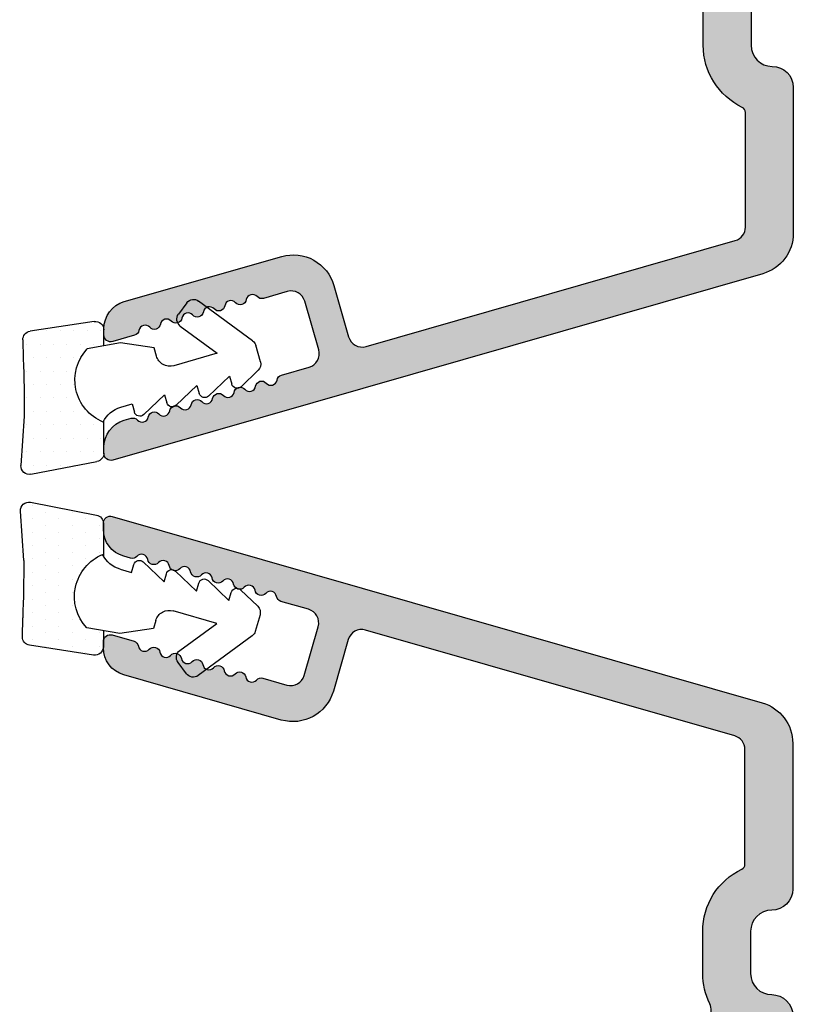
# Model space of a CAD drawing. Units: millimetres. Extents: x 1247 to 2435, y -895 to -55.
# Drawn here: x 1948 to 1975, y -496 to -461 of the extents above; entities that cross this region are included whole.
import ezdxf

# ---------------------------------------------------------------- set-up
doc = ezdxf.new("R2010")
doc.units = ezdxf.units.MM
doc.layers.get('0').update_dxf_attribs({"lineweight": 0})
for name, color, linetype, lineweight in [('06 SASH HATCH', 40, 'Continuous', 0), ('09 ALUMINIUM', 55, 'Continuous', 25), ('10 ALUMINIUM HATCH', 55, 'Continuous', 0), ('13 GASKET', 254, 'Continuous', 25), ('14 GASKET HATCH', 254, 'Continuous', 0)]:
    doc.layers.add(name, color=color, linetype=linetype, lineweight=lineweight)

# ---------------------------------------------------------------- blocks, each defined once
blk = doc.blocks.new('sdasdasdDD')
at = {"layer": '13 GASKET'}
for p, q in [((1190.241009980507, 1423.16815460285), (1192.586607660713, 1422.713433798662)), ((1190.000686726337, 1421.099164759767), (1189.884569306746, 1422.853828249206)), ((1192.829466546639, 1422.424152776225), (1192.829466546639, 1421.261943842527)), ((1194.245506559963, 1421.047531351809), (1194.985891899455, 1420.33900644112)), ((1193.428647952035, 1420.785538957544), (1193.832377864329, 1420.6697712681)), ((1193.832377864329, 1420.6697712681), (1193.914866618266, 1420.957879094669)), ((1195.399020595089, 1420.716766524828), (1196.139405934581, 1420.00824161414)), ((1194.985891899455, 1420.33900644112), (1195.068377769607, 1420.6271150946)), ((1196.552534630215, 1420.386001697848), (1197.292919969707, 1419.677476787159)), ((1196.139405934581, 1420.00824161414), (1196.221888920948, 1420.296351094532)), ((1197.292919969707, 1419.677476787159), (1197.375414491214, 1419.965582959903)), ((1197.706048665341, 1420.055236870867), (1198.31553148083, 1419.471981457265)), ((1196.862206627243, 1418.86471235842), (1195.314379438457, 1419.308219049033)), ((1189.952498865417, 1418.386204648343), (1189.964199948577, 1419.056559253601)), ((1194.696125770905, 1418.965676331225), (1194.61343456416, 1418.677297822443)), ((1198.396492716342, 1419.172545989352), (1198.226586675604, 1418.580013208787)), ((1193.418228020719, 1418.499868065873), (1192.240521971431, 1418.705555833885)), ((1192.829466546639, 1418.602695960464), (1192.829466546639, 1418.033135931865)), ((1194.61343456416, 1418.677297822443), (1193.418228020719, 1418.499868065873)), ((1195.547772084577, 1417.899186909044), (1196.862206627243, 1418.86471235842)), ((1198.11583642382, 1418.42094378533), (1196.19939221858, 1417.012878942332)), ((1192.484164533081, 1417.736576110636), (1190.207151160406, 1418.084409105183)), ((1195.780136972243, 1417.076829567128), (1195.483746335243, 1417.479596425624))]:
    blk.add_line(p, q, dxfattribs=at)
for centre, radius, start, end in [((1190.183914557887, 1422.873637858478), 0.3, 79.02865270779766, 183.7861114758462), ((1192.529512238093, 1422.418917054289), 0.2999999999999635, 358.9999999999982, 79.02865270782324), ((1140.724863389096, 1420.957743299057), 49.27602627640064, 357.7888463486414, 0.1644382586643023), ((1193.42577343435, 1419.812920378231), 1.62205957486941, 112.5404959865747, 223.054241950012), ((1193.42577343435, 1419.812920378231), 1.622059574869385, 112.5404959865747, 223.054241950012), ((1193.703993712458, 1421.746847415202), 0.9999646186477127, 205.8358228097082, 254.016799073131), ((1194.107257617035, 1420.902866542331), 0.2001016674644144, 46.29912057739147, 164.0425739999102), ((1195.260769960577, 1420.572101258031), 0.2001031667926695, 46.29886088014728, 164.0423143027128), ((1196.41428230412, 1420.241335973731), 0.200104666125348, 46.29860118676294, 164.042054609332), ((1197.56780310558, 1419.91057297603), 0.2000986688194094, 46.29963998352373, 164.0430934060935), ((1195.17652370768, 1418.827821318235), 0.4997861365265486, 73.98855046507249, 163.9886360736307), ((1198.10811420756, 1419.255237196096), 0.3000000000000352, 344.0000000000256, 46.25968738802524), ((1197.938208166823, 1418.662704415533), 0.3000000000001456, 306.3057595332363, 343.9999999999308), ((1190.252453173964, 1418.380968926412), 0.2999999999998583, 178.9999999999852, 261.3147285199465), ((1192.529466546639, 1418.033135931865), 0.3, 261.3147285199594, 0), ((1195.725373324583, 1417.65740643103), 0.2999999999998643, 126.2993569356644, 216.3488446925836), ((1196.021763961583, 1417.254639572534), 0.3000000000001371, 216.3488446925367, 306.3057595332909)]:
    blk.add_arc(centre, radius, start, end, dxfattribs=at)
blk = doc.blocks.new('seal')
at = {"layer": '14 GASKET HATCH'}
h = blk.add_hatch(dxfattribs=at)
h.set_pattern_fill('DOTS', color=256, scale=0.3, angle=1.014906710764587e-13, style=0)
h.set_pattern_definition([(1.014906710764587e-13, (-2845.785816147485, -1988.100465617333), (0.2381249999999996, 0.4762500000000001), [0, -0.47625])])
h.paths.add_polyline_path([(-937.1818217833842, -942.1454689128034), (-937.2979392029755, -943.9001324022427, 0.4918304589715646), (-936.941498529215, -944.2144587558867), (-934.595900849008, -943.7597379516981, 0.3542592774198632), (-934.3530419630823, -943.4704569292514), (-934.3530419630823, -942.3082479955635, 0.01383897140274204), (-934.3785294300613, -942.3573730702649, -0.523419485597598), (-934.9419865382914, -939.751859986922), (-934.3530419630823, -939.6490001135), (-934.3530419630823, -939.079440084902, 0.4593422495834992), (-934.6983439766408, -938.7828802636725), (-936.9753573493161, -939.1307132582199, 0.3754507147564148), (-937.2300096443049, -939.43250880138), (-937.2183085611449, -940.1028634066372, -0.0103658463771995)])
at = {"layer": '13 GASKET', "xscale": -1, "rotation": 180}
blk.add_blockref('sdasdasdDD', (-2127.178557263769, 478.9546588334896), dxfattribs=at)
blk = doc.blocks.new('A$C6E8B79BA')
at = {"layer": '14 GASKET HATCH'}
h = blk.add_hatch(dxfattribs=at)
h.set_pattern_fill('DOTS', color=256, scale=0.3, style=0)
h.set_pattern_definition([(0, (0, 0), (0.238125, 0.47625), [0, -0.47625])])
h.paths.add_polyline_path([(2.605513083342942, 0.5634571082287607), (2.708372956764516, -0.02548746698010973), (3.277932985362838, -0.02548746698010973, 0.4593422495833197), (3.574492806592218, 0.3198145465779021), (3.226659812045057, 2.596827919253485, 0.3754507147566867), (2.924864268884619, 2.851480214242258), (2.254509663627402, 2.839779131082707, -0.0103658463771996), (0.2119041574613334, 2.803292353322661), (-1.542759331977777, 2.91940977291307, 0.4918304589720693), (-1.857085685622053, 2.562969099152212), (-1.402364881433471, 0.2173714189466978, 0.3542592774124814), (-1.113083858994971, -0.02548746698010973), (0.04912507470129612, -0.02548746698010984, 0.01383897140274733), (-7.949196856316121e-14, -1.59539048638635e-13, -0.5234194855976436)])
at = {"layer": '13 GASKET'}
for p, q in [((0.2119041574613334, 2.803292353322661), (-1.542759331977777, 2.91940977291307)), ((2.924864268884619, 2.851480214242258), (2.254509663627402, 2.839779131082707)), ((-1.857085685622053, 2.562969099152212), (-1.402364881433471, 0.2173714189466978)), ((3.574492806592218, 0.3198145465779021), (3.226659812045057, 2.596827919253485)), ((2.811200851355181, -0.6142489410596568), (2.605513083342942, 0.5634571082287607)), ((-1.113083858997186, -0.02548746698010973), (0.04912507470129412, -0.02548746698010973)), ((2.708372956764435, -0.02548746698010973), (3.277932985362838, -0.02548746698010973)), ((0.5255299596844338, -0.6246688723753664), (0.6412976491275799, -1.028398784669378)), ((2.633771094784777, -1.809455484500347), (2.811200851355181, -0.6142489410596568)), ((0.6412976491275799, -1.028398784669378), (0.353189822559159, -1.110887538606391)), ((0.2635375654194263, -1.441527480304046), (0.9720624761078511, -2.181912819795286)), ((2.345392586003243, -1.892146691245387), (2.633771094784777, -1.809455484500347)), ((0.9720624761078511, -2.181912819795286), (0.6839538226276431, -2.264398689947427)), ((0.5943023923996975, -2.595041515429955), (1.30282730308835, -3.335426854921423)), ((2.446356558807963, -4.058227547583726), (2.002849868194915, -2.51040035879754)), ((3.411882008184477, -2.743793004917222), (2.446356558807963, -4.058227547583726)), ((4.23423935010004, -2.976157892583331), (3.831472491604188, -2.679767255583727)), ((1.30282730308835, -3.335426854921423), (1.0147178226959, -3.417909841288235)), ((2.890125131898515, -5.311857344160387), (4.298189974896502, -3.395413138920674)), ((0.9250672193801961, -3.748555550555864), (1.633592130068735, -4.488940890047331)), ((1.633592130068735, -4.488940890047331), (1.34548595732457, -4.571435411554546)), ((1.255832046360581, -4.902069585682), (1.839087459963309, -5.511552401170718)), ((2.138522927876409, -5.59251363668244), (2.731055708440806, -5.422607595944726))]:
    blk.add_line(p, q, dxfattribs=at)
for centre, radius, start, end in [((-1.562568941249481, 2.620064521772349), 0.3, 86.21388852415842, 190.9713472922036), ((0.353325618171425, 52.07911569056358), 49.27602627640064, 269.8355617413325, 272.2111536513554), ((2.930099990815791, 2.551525905695428), 0.2999999999998583, 8.685271480057878, 91.00000000000828), ((1.498148538997555, -0.6217943546905076), 1.62205957486941, 46.94575804999157, 157.4595040134241), ((1.498148538997555, -0.6217943546905076), 1.622059574869385, 46.94575804999047, 157.4595040134241), ((-1.107848137060898, 0.2744668415667206), 0.2999999999999635, 190.9713472921771, 270.9999999999969), ((3.277932985362838, 0.2745125330200722), 0.3, 270, 8.685271480041536), ((-0.435778497973331, -0.9000146327986727), 0.9999646186477127, 15.98320092686813, 64.16417719028885), ((0.408202374896689, -1.303278537375434), 0.2001016674644144, 105.9574260000935, 223.7008794226085), ((2.483247598993159, -2.372544628020648), 0.4997861365265486, 106.0113639263648, 196.0114495349266), ((0.7389676591968168, -2.456790880917822), 0.2001031667926695, 105.9576856972889, 223.701139119855), ((3.653662486197675, -2.921394244923192), 0.2999999999998643, 53.651155307419, 143.7006430643372), ((4.056429344693527, -3.217784881923251), 0.3000000000001371, 323.6942404667062, 53.65115530746785), ((1.069732943497172, -3.61030322446021), 0.200104666125348, 105.9579453906728, 223.7013988132393), ((1.400495941198017, -4.763824025920201), 0.2000986688194094, 105.9569065939009, 223.700360016482), ((2.055831721131483, -5.304135127900906), 0.3000000000000352, 223.7403126119712, 285.9999999999625), ((2.648364501695312, -5.134229087163192), 0.3000000000001456, 286.0000000000676, 323.6942404667585)]:
    blk.add_arc(centre, radius, start, end, dxfattribs=at)
blk = doc.blocks.new('Aluclad speandstykker')
at = {"layer": '10 ALUMINIUM HATCH'}
h = blk.add_hatch(color=256, dxfattribs=at)
h.dxf.hatch_style = 1
edge = h.paths.add_edge_path()
edge.add_arc((58.81813126993178, -62.31955012005426), 0.5000036584664835, 270.0004098232933, 359.9988431201221)
edge.add_line((59.31813492829633, -62.31956021580959), (59.31813492829633, -45.21955387387538))
edge.add_arc((58.81813126998848, -45.21954906833398), 0.50000365833094, 359.9994493295471, 449.999590183309)
edge.add_line((58.81813484633994, -44.71954541001583), (55.25018590892478, -44.71954541001583))
edge.add_arc((55.25021533575016, -45.21959984279759), 0.5000544336476032, 90.00337169873234, 149.9959732816546)
edge.add_line((54.81717306579185, -44.96954219136501), (53.95114831085039, -46.46955268178158))
edge.add_arc((53.51813521885732, -46.21952480259331), 0.5000142780049156, 240.000910486056, 329.9972557211227, ccw=False)
edge.add_line((53.26813496107889, -46.65255384240413), (52.76813534478561, -46.36388854775782))
edge.add_arc((53.01814575497755, -45.93086978821981), 0.5000104512069561, 180.0006779559118, 239.99931399274482, ccw=False)
edge.add_line((52.51813530380559, -45.9308757046249), (52.51813530380559, -45.22664682660366))
edge.add_arc((52.7681411802262, -45.22665355094389), 0.2500058765110402, 135.00053510814, 179.9984589309616, ccw=False)
edge.add_line((52.59135867858959, -45.04987435136104), (52.74491188506317, -44.89631788525844))
edge.add_arc((52.5681456170165, -44.71954541001583), 0.2499896428305541, 314.9989940391628, 405.0010059608372)
edge.add_line((52.74491188506317, -44.54277293477321), (52.59135867858959, -44.38921646867061))
edge.add_arc((52.7681411802262, -44.21243726908776), 0.250005876511042, 180.0015410690384, 224.99946489186, ccw=False)
edge.add_line((52.51813530380559, -44.212443993428), (52.51813530380559, -43.81954507622982))
edge.add_arc((53.01813816721413, -43.81955437701876), 0.5000028634950439, 90.000318729009, 179.9989342141982, ccw=False)
edge.add_line((53.01813538576289, -43.31955151353145), (58.81813484633994, -43.31955151353145))
edge.add_arc((58.81813126998848, -42.8195478552133), 0.50000365833094, 270.000409816691, 360.0005506704529)
edge.add_line((59.31813492829633, -42.81954304967189), (59.31813492829633, -30.21955327782894))
edge.add_arc((58.81813126998757, -30.21954847228844), 0.5000036583318495, 359.9994493296513, 449.9995901834132)
edge.add_line((58.81813484633813, -29.71954481396938), (56.51813502813411, -29.71954481396938))
edge.add_arc((56.51813110782766, -29.5195490739146), 0.1999957400932042, 179.9978096820747, 270.00112310899294, ccw=False)
edge.add_line((56.31813536788059, -29.51954142842555), (56.20097778196168, -29.51954142842555))
edge.add_arc((55.91813684110138, -29.41956251316434), 0.2999913020798297, 216.8671446639775, 340.53246327471896, ccw=False)
edge.add_arc((55.51813532988263, -29.71953456990945), 0.1999931414842253, 36.86736303034348, 143.1326369696565)
edge.add_arc((55.11813381866387, -29.41956251316434), 0.2999913020798232, 199.4675367252811, 323.13285533602254, ccw=False)
edge.add_line((54.83529287780357, -29.51954142842555), (54.71813529188466, -29.51954142842555))
edge.add_arc((54.51813955193759, -29.5195490739146), 0.1999957400932071, -90.001123108993, 0.002190317925283125, ccw=False)
edge.add_line((54.51813563163114, -29.71954481396938), (53.01813538576198, -29.71954481396938))
edge.add_arc((53.01813816721368, -29.21954195048252), 0.5000028634945921, 180.0010657857497, 269.99968127093894, ccw=False)
edge.add_line((52.51813530380559, -29.21955125127101), (52.51813530380559, -28.82665233407283))
edge.add_arc((52.7681411802273, -28.82665905841261), 0.2500058765121344, 135.0005351082443, 179.9984589310666, ccw=False)
edge.add_line((52.59135867858959, -28.64987985882931), (52.74491188506317, -28.49632339272762))
edge.add_arc((52.56812763017057, -28.31954346690441), 0.2500076297875635, 315.0007015343161, 404.9992984656839)
edge.add_line((52.74491188506317, -28.14276354108119), (52.59135867858959, -27.98922197613979))
edge.add_arc((52.768141180468, -27.81244277639557), 0.2500058767961186, 179.9981260917088, 224.9994648788255, ccw=False)
edge.add_line((52.51813530380559, -27.81243459973598), (52.51813530380559, -27.10822062287593))
edge.add_arc((53.01814575497833, -27.10822653928057), 0.5000104512077446, 120.0006860073074, 179.9993220441403, ccw=False)
edge.add_line((52.76813534478561, -26.6752077797421), (53.26813496107889, -26.3865275839355))
edge.add_arc((53.51813342183223, -26.81954297356452), 0.5000015580321838, 29.9998079836472, 119.9996932513726, ccw=False)
edge.add_line((53.95114831084948, -26.56954364571743), (54.81717306579185, -28.06953923497463))
edge.add_arc((55.25020788257022, -27.81952429684754), 0.5000266211202828, 210.0002153466934, 269.9974821394549)
edge.add_line((55.25018590892205, -28.319550917485), (58.81813484633994, -28.319550917485))
edge.add_arc((58.81813126998848, -27.81954725916685), 0.50000365833094, 270.000409816691, 360.0005506704529)
edge.add_line((59.31813492829633, -27.81954245362544), (59.31813492829633, -10.71955101285243))
edge.add_arc((58.81813126998757, -10.71954620731194), 0.5000036583318495, 359.9994493296516, 449.9995901834132)
edge.add_line((58.81813484633813, -10.21954254899288), (55.25018590892387, -10.21954254899288))
edge.add_arc((55.25021533574971, -10.71959698177385), 0.500054433646818, 90.00337169878443, 149.9959732817065)
edge.add_line((54.81717306579185, -10.46953933034206), (53.95114831085039, -11.96954982075954))
edge.add_arc((53.51813342183178, -11.71955049291199), 0.5000015580335945, 240.0003067486605, 330.0001920163857, ccw=False)
edge.add_line((53.26813496107798, -12.15256588254238), (52.76813534478379, -11.86388568673397))
edge.add_arc((53.01814575497585, -11.43086692719798), 0.5000104512052632, 180.0006779557836, 239.9993139926159, ccw=False)
edge.add_line((52.51813530380559, -11.43087284360195), (52.51813530380559, -10.7266588667419))
edge.add_arc((52.768141180468, -10.72665069008231), 0.2500058767961189, 135.0005351211745, 180.0018739082912, ccw=False)
edge.add_line((52.59135867858959, -10.54987149033809), (52.74491188506317, -10.39632992539669))
edge.add_arc((52.56812763017057, -10.21954999957347), 0.2500076297875635, 315.0007015343161, 404.9992984656839)
edge.add_line((52.74491188506317, -10.04277007375026), (52.59135867858959, -9.889213607647662))
edge.add_arc((52.7681411802262, -9.712434408064812), 0.2500058765110395, 180.0015410690376, 224.9994648918594, ccw=False)
edge.add_line((52.51813530380559, -9.712441132405047), (52.51813530380559, -9.319542215206866))
edge.add_arc((53.01813816721368, -9.319551515995357), 0.5000028634945891, 90.00031872906112, 179.9989342142503, ccw=False)
edge.add_line((53.01813538576198, -8.819548652508502), (58.81813484633813, -8.819548652508502))
edge.add_arc((58.81813126998757, -8.31954499418944), 0.5000036583318512, 270.0004098165867, 360.0005506703484)
edge.add_line((59.31813492829633, -8.319540188648944), (59.31813492829542, -4.157020018437152))
edge.add_arc((59.11817116761843, -4.156998314132214), 0.1999637618548922, 359.9937810478204, 424.2870434861153)
edge.add_arc((60.26816672166214, -1.769534591129303), 2.450031107920963, 180.0001515318111, 244.28026203664922, ccw=False)
edge.add_line((57.81813561374975, -1.769541070797686), (57.81813561374975, -0.2695454815413996))
edge.add_arc((60.26812292159247, -0.2695393436972211), 2.449987307850414, 115.7190944130655, 180.0001435405667, ccw=False)
edge.add_arc((59.11812737287934, 2.117924376084946), 0.2000075555014076, 295.7208401757619, 359.9983352915944)
edge.add_line((59.31813492829633, 2.117918564936872), (59.31813492829633, 6.191225483081098))
edge.add_arc((58.81813798393966, 6.191219053142563), 0.4999969443980113, 0.0007368211840976748, 74.00023794752663)
edge.add_line((58.95595382357669, 6.67184753622746), (45.83465596410633, 10.43433113302922))
edge.add_arc((45.6968538092469, 9.953672038359485), 0.5000225986619296, 74.00271212440758, 163.9978455760654)
edge.add_line((45.21620642085281, 10.09151501860356), (44.69249550643008, 8.265109493396949))
edge.add_arc((43.25059560056754, 8.678583059783096), 1.500011909494877, 254.0004180152238, 343.9994337600363, ccw=False)
edge.add_line((42.83714680391085, 7.236676051280256), (37.2424976846055, 8.84092016424961))
edge.add_arc((37.51813231369181, 9.802179353180568), 0.9999968385228786, 180.0000103979534, 254.0001105856092, ccw=False)
edge.add_line((36.51813547516895, 9.802179171702619), (36.51813547516895, 10.01724763121342))
edge.add_arc((36.76814593795967, 10.01722927006574), 0.2500104634649544, 74.00324756590481, 179.9957921110368, ccw=False)
edge.add_line((36.83704453910423, 10.2575586577866), (37.60877567733269, 10.03626151289677))
edge.add_arc((37.54813402317934, 9.824781976081134), 0.2200022834204465, 9.584101314424913, 73.99978150255163, ccw=False)
edge.add_arc((37.98199595797431, 9.898039230699004), 0.2200009027265501, 189.5838006818935, 318.4163660261021)
edge.add_arc((38.31111216503891, 9.606003578388888), 0.2200017108714229, 9.584007385468624, 138.4162334449595, ccw=False)
edge.add_arc((38.74497392768563, 9.679260840630139), 0.220001306797957, 189.5839040337629, 318.4162997355443)
edge.add_arc((39.07409007248134, 9.387224971163443), 0.220001404353235, 9.583957099814711, 138.4162466695652, ccw=False)
edge.add_arc((39.50795162730446, 9.460482209140599), 0.2200014043532341, 189.5839570998147, 318.4162466695652)
edge.add_arc((39.83706777210062, 9.168446339673684), 0.220001306798441, 9.583904033799286, 138.4162997355804, ccw=False)
edge.add_arc((40.27092926465548, 9.241703360492746), 0.2200014043537189, 189.5839570998511, 318.4162466696013)
edge.add_arc((40.60004554275188, 8.949667032444674), 0.2200017108714229, 9.584007385468624, 138.4162334449595, ccw=False)
edge.add_arc((41.0339073053986, 9.022924294685925), 0.220001306797957, 189.5839040337629, 318.4162997355443)
edge.add_arc((41.36302345019431, 8.730888425219229), 0.220001404353235, 9.583957099814711, 138.4162466695652, ccw=False)
edge.add_arc((41.79687805660775, 8.804121431049323), 0.2199905196250114, 189.578035306961, 318.4221684627431)
edge.add_arc((42.12600451625222, 8.512097996773266), 0.2200116547476613, 74.00155697407263, 138.4145836564718, ccw=False)
edge.add_line((42.18664219992888, 8.723588421008344), (43.03750432486459, 8.479596807620283))
edge.add_arc((43.17530640095321, 8.960255860769994), 0.5000225370411944, 254.0027194897694, 343.9978485005108)
edge.add_line((43.65595373714996, 8.822412922045942), (44.15210105403048, 10.55269105639286))
edge.add_arc((43.67147409708363, 10.69050676539161), 0.4999954413700348, 344.0002041339035, 434.0002985415981)
edge.add_line((43.80928901414109, 11.17113394942021), (42.828339751984, 11.45242316927647))
edge.add_arc((42.88898056506306, 11.66390195429642), 0.2200013289150849, 189.5839447238459, 253.9999380925031, ccw=False)
edge.add_arc((42.45511910784709, 11.59064488431487), 0.2200013555765552, 9.58393056698861, 138.4162732024636)
edge.add_arc((42.12600289640124, 11.88268098307291), 0.2200015576118685, 189.5839822426425, 318.41624005719865, ccw=False)
edge.add_arc((41.69214120653169, 11.80942362438435), 0.2200014043537189, 9.583957099851066, 138.4162466696013)
edge.add_arc((41.3630251240038, 12.1014597110098), 0.220001404353235, 189.5839570998147, 318.41624666956517, ccw=False)
edge.add_arc((40.92916356918067, 12.02820247303264), 0.2200014043532341, 9.583957099814677, 138.4162466695652)
edge.add_arc((40.60004729108473, 12.3202388010805), 0.2200017108714229, 189.5840073854686, 318.41623344495946, ccw=False)
edge.add_arc((40.16618552843755, 12.24698153883903), 0.2200013067984417, 9.58390403379931, 138.4162997355804)
edge.add_arc((39.83706938364139, 12.53901740830594), 0.220001404353235, 189.5839570998147, 318.41624666956517, ccw=False)
edge.add_arc((39.40320782881827, 12.46576017032879), 0.2200014043532341, 9.583957099814677, 138.4162466695652)
edge.add_arc((39.07409168402256, 12.75779603979548), 0.2200013067979559, 189.5839040337629, 318.4162997355443, ccw=False)
edge.add_arc((38.64023686978212, 12.68456300972023), 0.219990826123441, 9.578085598343886, 138.4221552321568)
edge.add_arc((38.31111364327899, 12.97657510560209), 0.220001404353235, 189.5839570998147, 318.41624666956517, ccw=False)
edge.add_arc((37.87725163850345, 12.90333548730991), 0.2199989151692504, 9.5794128253123, 138.4166179772608)
edge.add_arc((37.54813298811548, 13.19533227461393), 0.2199797327525637, 253.9991248465025, 318.42397553215943, ccw=False)
edge.add_line((37.48749512637687, 12.98387510981297), (37.24249768460822, 13.05413408484196))
edge.add_arc((37.51813231369378, 14.01539327377519), 0.9999968385248461, 180.0000103980311, 254.0001105856869, ccw=False)
edge.add_line((36.51813547516895, 14.01539309229588), (36.51813547516895, 14.23044665064549))
edge.add_arc((36.76814593779329, 14.23044319155629), 0.250010462648268, 74.00324747258219, 179.9992072683274, ccw=False)
edge.add_line((36.83704453910423, 14.47077257837987), (59.9315915202601, 7.84851772989964))
edge.add_arc((59.5181381016493, 6.406627835006248), 1.499996732781987, -0.00023173779538865347, 74.00006813026772, ccw=False)
edge.add_line((61.01813483441902, 6.406621768138166), (61.01813483441902, 1.230450107714887))
edge.add_arc((60.26815637426922, 1.230438223611745), 0.7499784602439552, -90.0016193872521, 0.000907904679195326, ccw=False)
edge.add_arc((60.26813941742978, -0.2695441338792329), 0.7500038975585602, 90.00032393194867, 180.0001029532708)
edge.add_line((59.51813551987243, -0.2695454815413996), (59.51813551987243, -1.769541070797686))
edge.add_arc((60.26813941742705, -1.769542418462581), 0.7500038975558312, 179.9998970465208, 269.9996760678429)
edge.add_arc((60.26813093686167, -3.269550213553), 0.75000389755856, -0.00010295327081166761, 89.99967606805137, ccw=False)
edge.add_line((61.01813483441902, -3.269551561215167), (61.01813483441902, -69.76954476628566))
edge.add_arc((60.2681309368644, -69.76954611395055), 0.7500038975558312, -89.99967606784293, 0.00010295347891542406, ccw=False)
edge.add_arc((60.26813941742978, -71.26955390904098), 0.7500038975585636, 90.00032393194867, 180.0001029532705)
edge.add_line((59.51813551987243, -71.26955525670314), (59.51813551987243, -72.76953594479824))
edge.add_arc((60.26813941742705, -72.76953729246313), 0.7500038975558312, 179.999897046521, 269.9996760678429)
edge.add_arc((60.26813093686167, -74.26954508755355), 0.7500038975585636, -0.00010295327052745051, 89.99967606805137, ccw=False)
edge.add_line((61.01813483441902, -74.26954643521572), (61.01813483441811, -79.44570319447962))
edge.add_arc((59.51817366780656, -79.44573606228907), 1.499961166971648, -74.00109188284091, 0.0012554903453860788, ccw=False)
edge.add_line((59.9315915202601, -80.88759915623928), (36.83704453910332, -87.5098540047195))
edge.add_arc((36.76812795109235, -87.26954848667329), 0.2499924760998476, 180.0021526979859, 286.00222284227556, ccw=False)
edge.add_line((36.51813547516895, -87.26955787930751), (36.51813547516895, -87.0544745186346))
edge.add_arc((37.51813231386267, -87.0544896015216), 0.9999968388074726, 105.99988941973689, 179.9991358115008, ccw=False)
edge.add_line((37.24249768460822, -86.09323041234279), (37.48749512637687, -86.022986338475))
edge.add_arc((37.54815881699015, -86.23442110896403), 0.219965328019154, 41.58193262965551, 106.00895024448201, ccw=False)
edge.add_arc((37.87726002700293, -85.94243619215764), 0.2199923952705966, 221.5781763469782, 350.4175209536706)
edge.add_arc((38.31112131323608, -86.01569319005566), 0.2200101087647868, 41.589317162230316, 170.4146149696037, ccw=False)
edge.add_arc((38.64023758982942, -85.7236568606648), 0.2199930082969187, 221.5782028126495, 350.4174203743814)
edge.add_arc((39.07408545527572, -85.79686566001477), 0.2199882411592389, 41.57742062353498, 170.4265115082271, ccw=False)
edge.add_arc((39.40321549727302, -85.50487825343916), 0.2199927017833115, 221.5781895799192, 350.4174706639514)
edge.add_arc((39.83706315488568, -85.57808702846295), 0.2199883386574735, 41.57747368178201, 170.426458449979, ccw=False)
edge.add_arc((40.16619175718554, -85.28610457362116), 0.2199882411593767, 221.5774206236605, 350.4265115083531)
edge.add_arc((40.60003962263093, -85.3593133729707), 0.2199930082958121, 41.578202812597, 170.4174203743251, ccw=False)
edge.add_arc((40.92916979793782, -85.06732550787736), 0.2199883386578336, 221.57747368168, 350.4264584500102)
edge.add_arc((41.36301745555087, -85.14053428290109), 0.2199927017833179, 41.57818957991918, 170.4174706639514, ccw=False)
edge.add_arc((41.6921335365755, -84.84849819493243), 0.2200101087652776, 221.5893171621959, 350.4146149695651)
edge.add_arc((42.12599522794754, -84.92175555496364), 0.2199928550396009, 41.578196196517126, 170.4174455192828, ccw=False)
edge.add_arc((42.45511143790053, -84.62971945488188), 0.2200100599729306, 221.5892906259307, 350.4146415055053)
edge.add_arc((42.88902869090649, -84.70302639792777), 0.2200559477967206, 106.00901972535561, 170.4070974582961, ccw=False)
edge.add_line((42.828339751984, -84.4915045956161), (43.809289014142, -84.21023027692013))
edge.add_arc((43.67144779967532, -83.72958519548077), 0.5000198943217157, 286.0020328024861, 375.9986352555229)
edge.add_line((44.15210105403048, -83.59177248273159), (43.65595373714996, -81.86150924954677))
edge.add_arc((43.17530640095276, -81.99935218827127), 0.5000225370417541, 16.0021514995245, 105.9972805102665)
edge.add_line((43.03750432486368, -81.51869313512111), (42.18664219992797, -81.76268474850917))
edge.add_arc((42.12603041825093, -81.55113846831455), 0.2200582121672534, 221.5889158652172, 285.9879519953971, ccw=False)
edge.add_arc((41.79689267497452, -81.8432488464892), 0.2200101087657592, 41.58931716215882, 170.4146149695301)
edge.add_arc((41.3630311186486, -81.76999160716862), 0.219992701782834, 221.5781895799562, 350.41747066398636, ccw=False)
edge.add_arc((41.03391497533596, -82.06202747794133), 0.220010011180616, 41.58926409004791, 170.4146680416408)
edge.add_arc((40.60005321120546, -81.98877021439448), 0.2199930082959536, 221.5782028127236, 350.41742037445147, ccw=False)
edge.add_arc((40.2709369346119, -82.28080654378489), 0.2200101087656168, 41.5893171620334, 170.414614969404)
edge.add_arc((39.83707544053551, -82.20754952158528), 0.219992604258394, 221.5781365200927, 350.41752372410224, ccw=False)
edge.add_arc((39.50795929726156, -82.49958539243342), 0.2200101087657592, 41.58931716215882, 170.4146149695301)
edge.add_arc((39.07409774093563, -82.42632815311283), 0.219992701782834, 221.5781895799562, 350.41747066398636, ccw=False)
edge.add_arc((38.744981597623, -82.71836402388554), 0.220010011180616, 41.58926409004791, 170.4146680416408)
edge.add_arc((38.31111983349249, -82.64510676033869), 0.2199930082959536, 221.5782028127236, 350.41742037445147, ccw=False)
edge.add_arc((37.98200362789196, -82.93714241391537), 0.2200096070726382, 41.58919780147902, 170.414771395696)
edge.add_arc((37.54818212617806, -82.86392130045442), 0.2199476957478317, 285.9912605641881, 350.42485661946154, ccw=False)
edge.add_line((37.6087756773336, -83.0753578403976), (36.83704453910332, -83.29664008412624))
edge.add_arc((36.76812795109235, -83.05633456608003), 0.2499924760998476, 180.0021526979859, 286.00222284227556, ccw=False)
edge.add_line((36.51813547516895, -83.05634395871425), (36.51813547516895, -82.84126059804134))
edge.add_arc((37.51813231386267, -82.84127568092833), 0.9999968388074726, 105.99988941973689, 179.9991358115008, ccw=False)
edge.add_line((37.24249768460822, -81.88001649174953), (42.83714680391358, -80.27578727994046))
edge.add_arc((43.25063788550278, -81.71762399415405), 1.499955994357187, 15.99897751763848, 106.00187473157959, ccw=False)
edge.add_line((44.69249550643099, -81.30420582089687), (45.2162064208519, -83.13061134610439))
edge.add_arc((45.69685380924645, -82.99276836585986), 0.5000225986624898, 196.0021544239704, 285.9972878756281)
edge.add_line((45.83465596410633, -83.47342746053005), (58.95595382357669, -79.71094386372829))
edge.add_arc((58.81817354900944, -79.23034218132008), 0.4999613797018994, 285.9966907363263, 360.0023344949622)
edge.add_line((59.31813492829633, -79.23032181058193), (59.31813492829633, -75.1569999912765))
edge.add_arc((59.11812737288633, -75.15700580241989), 0.2000075554944168, 0.001664707061366883, 64.27915982289431)
edge.add_arc((60.26807912267701, -72.76956960068463), 2.449943509158439, 179.9992129041999, 244.2815491423876, ccw=False)
edge.add_line((57.81813561374975, -72.76953594479824), (57.81813561374975, -71.26955525670132))
edge.add_arc((60.26807912266857, -71.26952160081113), 2.449943509150001, 115.71845085770099, 180.0007870958888, ccw=False)
edge.add_arc((59.11812737287934, -68.8820853990768), 0.2000075555014048, 295.7208401757623, 359.9983352915953)
edge.add_line((59.31813492829633, -68.88209121022487), (59.31813492829542, -64.71954123769069))
edge.add_arc((58.81813126993087, -64.71955133344602), 0.5000036584664789, 0.00115687987791946, 89.99959017670666)
edge.add_line((58.81813484633994, -64.21954767499233), (53.01813538576289, -64.21954767499233))
edge.add_arc((53.01813816721413, -63.71954481150502), 0.5000028634950469, 180.0010657858018, 269.999681270991, ccw=False)
edge.add_line((52.51813530380559, -63.71955411229396), (52.51813530380559, -63.32664029393459))
edge.add_arc((52.76807197461652, -63.32663325160043), 0.249936670910139, 134.9939641642319, 180.0016143930522, ccw=False)
edge.add_line((52.59135867858959, -63.14988271985317), (52.74491188506227, -62.99631135258937))
edge.add_arc((52.56814561853368, -62.8195388773463), 0.2499896417574487, 314.9989937930588, 405.0010062066463)
edge.add_line((52.74491188506317, -62.64276640210414), (52.59135867858868, -62.48922483716274))
edge.add_arc((52.76821040245316, -62.31241696643927), 0.250075099487352, 180.0046955415571, 224.9928954284738, ccw=False)
edge.add_line((52.51813530380559, -62.31243746075893), (52.51813530380559, -61.60820858273678))
edge.add_arc((53.01814575606498, -61.60822940139169), 0.500010452692796, 120.0006860530793, 179.997614407748, ccw=False)
edge.add_line((52.76813534478379, -61.17521064076686), (53.26813496107798, -60.88653044495845))
edge.add_arc((53.51813342183178, -61.31954583458884), 0.5000015580335957, 29.999807983614517, 119.99969325133941, ccw=False)
edge.add_line((53.95114831085039, -61.06954650674129), (54.81717306579185, -62.56954209599758))
edge.add_arc((55.25020788257022, -62.31952715787048), 0.5000266211202846, 210.0002153466937, 269.9974821394549)
edge.add_line((55.25018590892205, -62.81955377850795), (58.81813484634085, -62.81955377850795))
h = blk.add_hatch(color=256, dxfattribs=at)
h.dxf.hatch_style = 1
h.paths.add_polyline_path([(59.50000032782634, -105.7504580134061), (59.50000032782634, -104.2504580134061, -0.4142135623730951), (60.25000032782634, -103.5004580134061, 0.4142135623729397), (61.00000032782634, -102.7504580134065), (61.00000032782907, -97.57383182083925, 0.3345953195022233), (59.91345636155449, -96.13193927693086), (36.81890966678327, -89.50968457601431, 0.4985816080534279), (36.50000032782907, -89.74999999999885), (36.50000032782907, -89.96505903931731, 0.3345953195018246), (37.22436297201125, -90.92632073525542), (37.46936010954778, -90.99657253396839, 0.2887155172905806), (37.69455923344879, -90.93110991414088, -0.6299407883485902), (38.07604814229467, -91.04050009847094, 0.6299407883488835), (38.45753705114055, -91.14989028280084, -0.6299407883483853), (38.8390259599862, -91.2592804671304, 0.6299407883483364), (39.22051486883288, -91.36867065146023, -0.6299407883484687), (39.60200377767774, -91.47806083578968, 0.6299407883485543), (39.98349268652362, -91.58745102011935, -0.6299407883487405), (40.36498159537041, -91.69684120444937, 0.6299407883486248), (40.7464705042164, -91.80623138877927, -0.6299407883492678), (41.12795941306126, -91.91562157310923, 0.6299407883497455), (41.50944832190658, -92.02501175743903, -0.6299407883487264), (41.89093723075348, -92.13440194176867, 0.6299407883478515), (42.27242613959891, -92.2437921260984, -0.6299407883474569), (42.65391504844501, -92.3531823104281, 0.2887155172901064), (42.81020483339091, -92.52803511458497), (43.791154076147, -92.80931778360872, -0.4142135623732077), (44.13396624620759, -93.42776730948657), (43.63781900573656, -95.15803836217574, -0.4142135623730663), (43.01936947985882, -95.50085053223629), (42.16850745225815, -95.25686977190429, 0.288715517290854), (41.94330832835806, -95.32233239173186, -0.6299407883495919), (41.56181941951206, -95.2129422074019, 0.6299407883497389), (41.18033051066607, -95.10355202307201, -0.6299407883493541), (40.79884160182053, -94.99416183874249, 0.6299407883487881), (40.41735269297465, -94.88477165441255, -0.6299407883484132), (40.03586378412888, -94.77538147008285, 0.6299407883486506), (39.65437487528322, -94.6659912857533, -0.6299407883488101), (39.27288596643655, -94.55660110142337, 0.6299407883488075), (38.89139705759101, -94.44721091709373, -0.6299407883489012), (38.50990814874604, -94.33782073276417, 0.6299407883496785), (38.12841923990004, -94.2284305484348, -0.629940788349251), (37.74693033105348, -94.11904036410554, 0.2887155172901452), (37.59064054610735, -93.9441875599479), (36.8189096667835, -93.7228972912534, 0.4985816080537278), (36.50000032782907, -93.96321271523787), (36.50000032782907, -94.17827175455724, 0.3345953195020784), (37.22436297201216, -95.1395334504956), (42.81901203947893, -96.74377325553141, 0.4142135623731379), (44.67436061711214, -95.71533674534905), (45.19807159316395, -93.88893952306684, -0.414213562373148), (45.81652111904168, -93.54612735300609), (58.9378190057372, -97.30859897718304, -0.3345953195020669), (59.30000032782834, -97.78922982515176), (59.30000032782834, -101.8629907361437, -0.288071439141527), (59.18679278065849, -102.0431769457483, 0.2880714391416132), (57.80000032782561, -104.2504580134074), (57.80000032782607, -105.750458013406, 0.1145422310320293), (58.05053372990449, -106.8297386463387, -0.5550921082615861), (57.60166299563434, -107.549999999999), (56.50000032782702, -107.5499999999981, 0.4142135623740018), (56.30000032782652, -107.7499999999988), (56.18284304030101, -107.749999999997, 0.5988366527482623), (55.66000032782551, -107.6699999999989, -0.2360679774999171), (55.50000032782634, -107.749999999999, -0.2360679774997906), (55.3400003278266, -107.669999999999, 0.5988366527470559), (54.81715761535258, -107.749999999997), (54.70000032782707, -107.7499999999988, 0.4142135623726399), (54.50000032782668, -107.5499999999987), (53.00000032782623, -107.549999999999, 0.4142135623730509), (52.50000032782634, -108.049999999999), (52.50000032782634, -115.4113248654047, 0.2679491924311542), (52.75000032782634, -115.8443375672968), (53.25000032782725, -116.1330127018921, 0.414213562373135), (53.93301302971918, -115.9499999999998), (54.80649578544899, -114.4370834875395, 0.577350269190435), (54.52527800279881, -113.9499999999993), (54.10000032782796, -113.9500000000004, -0.4142135623738052), (53.80000032782652, -113.6499999999999), (53.80000032782561, -109.9499999999989, -0.4142135623731669), (54.80000032782561, -108.9499999999986), (58.80000032782834, -108.9499999999986, -0.4142135623730951), (59.30000032782834, -109.4499999999986), (59.30000032782834, -137.049999999999, -0.4142135623730951), (58.80000032782834, -137.549999999999), (54.80000032782561, -137.549999999999, -0.414213562373239), (53.80000032782561, -136.5499999999985), (53.80000032782743, -132.8499999999996, -0.4142135623721681), (54.10000032782534, -132.550000000001), (54.52527800280075, -132.5499999999999, 0.5773502691884889), (54.80649578544853, -132.0629165124608), (53.93301302971929, -130.5499999999999, 0.4142135623735076), (53.25000032782646, -130.3669872981075), (52.75000032782646, -130.6556624327028, 0.2679491924310481), (52.50000032782634, -131.0886751345958), (52.50000032782907, -138.0500177821993), (52.50000032782907, -145.4113426476032, 0.2679491924309439), (52.75000032782918, -145.8443553494961), (53.25000032782862, -146.133030484091, 0.4142135623733761), (53.93301302972122, -145.9500177821988), (54.80649578545138, -144.4371012697378, 0.5773502691904221), (54.52527800280131, -143.9500177821978), (54.10000032783068, -143.9500177821989, -0.414213562373807), (53.80000032782925, -143.6500177821983), (53.80000032782834, -139.9500177821992, -0.414213562373167), (54.80000032782834, -138.9500177821989), (58.80000032782834, -138.9500177821989, -0.4142135623730951), (59.30000032782834, -139.4500177821989), (59.30000032782834, -167.0500177821984, -0.4142135623730951), (58.80000032782834, -167.5500177821984), (54.80000032782834, -167.5500177821984, -0.4142135623730951), (53.80000032782834, -166.5500177821984), (53.80000032782834, -162.8500177822, -0.414213562372312), (54.10000032782807, -162.5500177821995), (54.52527800280347, -162.5500177821984, 0.5773502691886384), (54.80649578545126, -162.0629342946592), (53.93301302972122, -160.5500177821985, 0.4142135623733729), (53.25000032782862, -160.3670050803063), (52.7500003278293, -160.6556802149013, 0.267949192430946), (52.50000032782907, -161.0886929167941), (52.50000032782771, -162.7499848804352), (52.50000032782907, -168.4500177821981, 0.4142135623730243), (53.00000032782907, -168.950017782198), (58.80000032782834, -168.950017782198, -0.4142135623730951), (59.30000032782834, -169.450017782198), (59.30000032782834, -170.8773357911184, -0.3788661086952897), (58.86093499953097, -171.3736088669391), (52.93906565612701, -172.1007229939938, 0.3788661086952908), (52.50000032782907, -172.596996069815), (52.50000032782907, -172.9999999999988, 0.4504671536908607), (53.06093499953181, -173.4962730758195), (59.05074521101562, -172.7608168591096, -0.3169649902445165), (59.35542831153487, -172.9240056936047, 0.284552316342183), (59.80394057845797, -173.1997113131887, 0.4132521600860952), (61.00000032782816, -171.9997177821968), (61.00000032782771, -107.2504580134068, 0.4142135623732269), (60.25000032782668, -106.5004580134061, -0.4142135623732284)])
at = {"layer": '09 ALUMINIUM', "linetype": 'Continuous'}
blk.add_lwpolyline([(59.51813551987243, -71.26955525670314), (59.51813551987243, -72.76953594479824, 0.4142124327413672), (60.26813517714299, -73.51954119000698, -0.4142124327413672), (61.01813483441902, -74.26954643521572), (61.01813483441811, -79.44570319447962, -0.3346067085609037), (59.9315915202601, -80.88759915623928), (36.83704453910332, -87.5098540047195, -0.4985819901977351), (36.51813547516895, -87.26955787930751), (36.51813547516895, -87.0544745186346, -0.3345916631385561), (37.24249768460822, -86.09323041234279), (37.48749512637687, -86.022986338475, -0.2887628808529117), (37.71269451285343, -86.08843223843837, 0.6299733872435221), (38.09418286586833, -85.97905771527553, -0.6298877755913022), (38.4756716845427, -85.8696533897903, 0.6299726129073354), (38.85716096888018, -85.76027886662746, -0.6300327922023231), (39.23864978755546, -85.65087454114223, 0.6299730000742747), (39.62013860623074, -85.54150001797939, -0.6300321453899679), (40.00162742490602, -85.43209569249416, 0.6300327922023231), (40.3831162435813, -85.32269136700802, -0.6299726129073352), (40.76460552791696, -85.21331684384609, 0.6300321453907508), (41.14609434659315, -85.10391251836086, -0.6299730000742747), (41.52758316526842, -84.99453799519802, 0.6298877755913024), (41.9090719839437, -84.88513366971279, -0.6299728064900997), (42.29056103544872, -84.77575914654903, 0.6298880990403831), (42.67204985412491, -84.66635482106471, -0.2886260825482208), (42.828339751984, -84.4915045956161), (43.809289014142, -84.21023027692013, 0.4141961943860601), (44.15210105403048, -83.59177248273159), (43.65595373714996, -81.86150924954677, 0.4141886623337674), (43.03750432486368, -81.51869313512111), (42.18664219992797, -81.76268474850917, -0.2886306127151771), (41.96144304628206, -81.6972090462234, 0.6298877755913022), (41.57995422760587, -81.80661337170864, -0.6299730000742747), (41.1984654089315, -81.91598789487148, 0.6298884224884358), (40.81697659025531, -82.02539222035671, -0.6299726129073354), (40.43548730591965, -82.13476674351955, 0.6298877755913022), (40.05399848724346, -82.24417106900387, -0.6299736468733576), (39.67250966856909, -82.35354559216762, 0.6298877755913022), (39.2910208498929, -82.46294991765285, -0.6299730000742747), (38.90953203121853, -82.57232444081569, 0.6298884224884358), (38.52804321254234, -82.68172876630092, -0.6299726129073354), (38.14655392820669, -82.79110328946376, 0.6298894563780412), (37.76506557519269, -82.90050761494899, -0.2887939784148493), (37.6087756773336, -83.0753578403976), (36.83704453910332, -83.29664008412624, -0.4985819901977351), (36.51813547516895, -83.05634395871425), (36.51813547516895, -82.84126059804134, -0.3345916631385561), (37.24249768460822, -81.88001649174953), (42.83714680391358, -80.27578727994046, -0.4142283728664255), (44.69249550643099, -81.30420582089687), (45.2162064208519, -83.13061134610439, 0.4141886850351138), (45.83465596410633, -83.47342746053005), (58.95595382357669, -79.71094386372829, 0.3346227021989819), (59.31813492829633, -79.23032181058193), (59.31813492829633, -75.1569999912765, 0.288056197937167), (59.20492801274622, -74.97681515012414, -0.2880790741990686), (57.81813561374975, -72.76953594479824), (57.81813561374975, -71.26955525670132, -0.2880790741990686)], format="xyb", dxfattribs=at)
at = {"layer": '09 ALUMINIUM'}
blk.add_lwpolyline([(57.60166299563468, -107.549999999999, 0.5550921082612938), (58.05053372990449, -106.8297386463388, -0.1145422310320361), (57.80000032782607, -105.7504580134061), (57.80000032782561, -104.2504580134061, -0.2880714391413906), (59.18679278065781, -102.0431769457486, 0.288071439142878), (59.30000032782834, -101.8629907361434), (59.30000032782834, -97.78922982515239, 0.3345953195021367), (58.93781900573765, -97.30859897718317), (45.81652111904157, -93.54612735300604, 0.414213562373095), (45.19807159316395, -93.88893952306687), (44.67436061711157, -95.71533674535105, -0.4142135623726741), (42.81901203947916, -96.74377325553148), (37.22436297201227, -95.13953345049565, -0.3345953195021367), (36.50000032782907, -94.1782717545572), (36.50000032782907, -93.96321271523782, -0.4985816080527751), (36.81890966678282, -93.7228972912532), (37.59064054610815, -93.94418755994813, -0.2887155172890205), (37.74693033105348, -94.11904036410549, 0.6299407883486409), (38.1284192398997, -94.22843054843513, -0.6299407883498791), (38.50990814874592, -94.33782073276386, 0.6299407883498789), (38.89139705759123, -94.4472109170935, -0.6299407883479666), (39.27288596643655, -94.55660110142314, 0.6299407883502597), (39.65437487528368, -94.66599128575278, -0.6299407883483475), (40.03586378412899, -94.77538147008333, 0.6299407883467288), (40.4173526929743, -94.88477165441297, -0.6299407883498791), (40.79884160182053, -94.99416183874261, 0.6299407883486409), (41.18033051066584, -95.10355202307225, -0.6299407883502597), (41.56181941951206, -95.2129422074019, 0.6299407883502597), (41.94330832835828, -95.32233239173154, -0.2887155172892956), (42.16850745225736, -95.25686977190405), (43.01936947985985, -95.50085053223658, 0.4142135623725461), (43.63781900573656, -95.15803836217553), (44.13396624620771, -93.42776730948633, 0.414213562373095), (43.79115407614688, -92.8093177836087), (42.81020483339159, -92.52803511458517, -0.2887155172919478), (42.6539150484449, -92.35318231042736, 0.6299407883467288), (42.27242613959868, -92.24379212609863, -0.6299407883483475), (41.89093723075337, -92.13440194176808, 0.6299407883465046), (41.50944832190714, -92.02501175743843, -0.6299407883502597), (41.12795941306138, -91.9156215731097, 0.6299407883497832), (40.74647050421652, -91.80623138877915, -0.629940788350103), (40.3649815953703, -91.6968412044486, 0.6299407883486409), (39.98349268652316, -91.58745102011987, -0.6299407883465046), (39.60200377767785, -91.47806083579023, 0.629940788350103), (39.22051486883254, -91.36867065146059, -0.6299407883467288), (38.83902595998632, -91.25928046713095, 0.6299407883502597), (38.45753705114009, -91.14989028280131, -0.6299407883467288), (38.07604814229478, -91.04050009847167, 0.6299407883502597), (37.69455923344856, -90.93110991414112, -0.2887155172891771), (37.46936010954857, -90.9965725339686), (37.22436297201227, -90.92632073525571, -0.3345953195021367), (36.50000032782907, -89.96505903931727), (36.50000032782907, -89.74999999999879, -0.4985816080527751), (36.81890966678282, -89.50968457601418), (59.91345636155472, -96.13193927693094, -0.3345953195020152), (61.00000032782907, -97.57383182083838), (61.00000032782634, -102.7504580134061, -0.414213562373095), (60.25000032782634, -103.5004580134061, 0.414213562373095), (59.50000032782634, -104.2504580134061), (59.50000032782634, -105.7504580134061, 0.414213562373095), (60.25000032782634, -106.5004580134061, -0.414213562373095), (61.00000032782771, -107.2504580134061)], format="xyb", dxfattribs=at)
at = {"layer": '13 GASKET'}
blk.add_blockref('seal', (970.8660647993365, 856.1994395059348), dxfattribs=at)
at = {"layer": '13 GASKET', "lineweight": 9, "xscale": -1, "rotation": 90}
blk.add_blockref('A$C6E8B79BA', (36.47451286084868, -90.86308385899763), dxfattribs=at)

msp = doc.modelspace()

# ---------------------------------------------------------------- hatches: boundary and pattern name
at = {"layer": '06 SASH HATCH'}
h = msp.add_hatch(dxfattribs=at)
h.set_pattern_fill('ANSI31', color=256, style=0)
h.set_pattern_definition([(45, (25047.95650389251, 436.1735593909), (-2.245064030267288, 2.245064030267288), [])])
h.paths.add_polyline_path([(1964.867250476801, -458.7754588159976), (1964.867250476801, -398.4385682684631, 0.2152504370200595), (1964.190126132337, -396.9385682684604, 0.1512787258603104), (1963.110989163612, -396.4534759651758), (1962.992388641582, -396.4389136521556), (1962.867250476797, -396.4235486175401), (1939.459609682931, -393.5494517208933), (1916.867250476796, -390.7754588160085), (1914.3672504768, -390.7754588160067, -0.4142135623730091), (1912.867250476797, -389.2754588160049), (1912.867250476796, -375.7754588160103, 0.4142135623712485), (1911.867250476801, -374.7754588160067, 0.06554346280174693), (1911.608431431695, -374.8095329897203), (1909.093397748498, -375.4834342340698, 0.1125749810655596), (1908.875961266041, -376.1139985115949, 0.09124580074356811), (1908.875960509341, -376.1140455793791, -0.3107951470442494), (1908.136523366947, -376.9733953215307, 0.2925861774866151), (1903.756271560692, -381.7328850517022), (1903.756153626634, -381.7335536677908), (1903.090793341476, -385.5069993564646), (1902.99059795839, -386.0752356109776, -0.283501201680028), (1902.292943629186, -386.8594720355447, 0.3312624884087669), (1900.867250476797, -388.7752412400384), (1900.867250476797, -462.775458816013, 0.3312708873039849), (1902.293001626324, -464.691245405829, -0.2835093783509873), (1902.990684954105, -465.4754905230773), (1903.090793341476, -466.0432334003833), (1903.75627155288, -469.8173478820206, 0.2926117034270889), (1908.136531608162, -474.5774777254735, -0.3108091034162422), (1908.875960509341, -475.4368720526361, 0.1125835509849722), (1909.093399496654, -476.0674838663642), (1911.608431431693, -476.7413846422967, 0.0655434628177448), (1911.867250476801, -476.7754588160076, 0.4142135623734441), (1912.867250476796, -475.7754588160058), (1912.867250476798, -462.2754588160076, -0.4142135623714108), (1914.367250476794, -460.7754588160067), (1962.8672504768, -460.7754588160112, 0.1826758136817964), (1964.190126132337, -460.2754588160067, 0.215250437021347)])
h.paths.add_polyline_path([(1908.136531608162, -474.5774777254735, -0.2926117034270889), (1903.75627155288, -469.8173478820206), (1903.090793341476, -466.0432334003833), (1902.990684954105, -465.4754905230773, 0.2835093783509873), (1902.293001626324, -464.691245405829, -0.3312708873039849), (1900.867250476797, -462.775458816013), (1900.867250476801, -471.5613129157389, 0.339454258863874), (1903.09079334149, -474.4590903946062), (1909.093399496654, -476.0674838663642, -0.1125835509849722), (1908.875960509341, -475.4368720526361, 0.3108091034162422)], flags=16)
h.paths.add_polyline_path([(1903.756271560692, -381.7328850517022, -0.2925861774866151), (1908.136523366947, -376.9733953215307, 0.3107951470442494), (1908.875960509341, -376.1140455793791, -0.09124580074356811), (1908.875961266041, -376.1139985115949, -0.1125749810655596), (1909.093397748498, -375.4834342340698), (1903.09079334149, -377.0918272374099, 0.3394542588619758), (1900.867250476801, -379.9896047162836), (1900.867250476797, -388.7752412400384, -0.3312624884087669), (1902.292943629186, -386.8594720355447, 0.283501201680028), (1902.99059795839, -386.0752356109776), (1903.090793341476, -385.5069993564646), (1903.756153626634, -381.7335536677908)], flags=16)
h = msp.add_hatch(dxfattribs=at)
h.set_pattern_fill('ANSI31', color=256, style=0)
h.set_pattern_definition([(45, (-1656.287480013337, -25.20446697141028), (-2.245064030267288, 2.245064030267288), [])])
h.paths.add_polyline_path([(1964.867250476797, -560.9066104006322), (1964.867250476797, -502.4385682684613, 0.2152454865041626), (1964.190154519953, -500.9385933044694), (1964.190126132334, -500.9385682684604), (1964.190097752919, -500.9385432406477, 0.151273887758939), (1963.110989163612, -500.4534759651767), (1962.867250476794, -500.4235486175419), (1916.867250476797, -494.7754588160094), (1914.367250476797, -494.7754588160112, -0.4142135623718701), (1912.867250476796, -493.2754588160103), (1912.867250476798, -479.7754588160076, 0.4142135623721579), (1911.867250476797, -478.7754588160094, 0.06554346282001267), (1911.608431431695, -478.8095329897203), (1909.093399496654, -479.4834337656528, 0.112583550983083), (1908.875960509337, -480.1140455793809, -0.3108091034127454), (1908.136531608162, -480.9734399065417, 0.2926117034308189), (1903.756271552856, -485.7335697500928), (1903.090793341476, -489.5076842316455), (1902.990684954099, -490.0754271089515, -0.2835093783472333), (1902.293001626328, -490.859672226188, 0.3312708872515783), (1900.867250476796, -492.7754588161313), (1900.867250476798, -577.7754588160094, 0.3394542588636343), (1903.090793341485, -580.6732362948749, 0.05625873399954585), (1903.756271552862, -580.7734053929905), (1903.867250476778, -580.7754588160103), (1903.930758803798, -580.7754588160112, 0.3419987131046307), (1905.8672504768, -579.2754588159985, -0.3419987131198411), (1907.803742149902, -577.775458816004), (1908.136531608162, -577.775458816004), (1908.875960509337, -577.775458816004), (1908.930758803691, -577.775458816004, -0.2030426635098155), (1910.367250476797, -578.3838799741459, -0.1299334294405419), (1910.867250476798, -579.2754588160058, 0.1710244244992433), (1911.608431431695, -580.3789650638735, 0.03833602271431324), (1911.867250476797, -580.542655281093, 0.1224324182684098), (1912.803742149901, -580.7754588160112), (1912.867250476794, -580.7754588160103), (1914.367250476794, -580.7754588160076), (1916.767250476797, -580.7754588160103, 0.4142135623721948), (1918.267250476795, -579.2754588160112), (1918.267250476795, -574.775458816004), (1924.917250476797, -574.775458816004), (1924.917250476797, -564.775458816004), (1928.917250476797, -564.775458816004), (1928.917250476797, -574.775458816004), (1935.567250476794, -574.775458816004), (1935.567250476794, -576.2754588160021, 0.4400105308904023), (1937.197984090914, -577.7697508631406), (1946.497984090915, -576.9561062923519, 0.3888787318529682), (1947.867250476797, -575.4618142452143), (1947.867250476798, -565.1429112028161), (1948.067250476793, -565.1254134701092), (1948.067250476794, -558.2754588160594), (1952.067250476794, -558.2754588160594), (1952.067250476794, -564.7754588159512), (1955.267250476795, -564.4954950926237), (1955.267250476795, -558.2754588160594), (1958.767250476795, -558.2754588160603), (1958.767250476795, -564.1892847702354), (1962.128717705081, -563.895194494902, 0.06322666206260552), (1962.867250476792, -563.735037525378, 0.1372926075797594), (1964.190126132332, -562.8050962944233, 0.1729956764593293)])
h.paths.add_polyline_path([(1903.756271552856, -485.7335697500928, -0.2926117034308189), (1908.136531608162, -480.9734399065417, 0.3108091034127454), (1908.875960509337, -480.1140455793809, -0.112583550983083), (1909.093399496654, -479.4834337656528), (1903.090793341488, -481.0918272374108, 0.3394542588636865), (1900.867250476797, -483.9896047162772), (1900.867250476796, -492.7754588161313, -0.3312708872515783), (1902.293001626328, -490.859672226188, 0.2835093783472333), (1902.990684954099, -490.0754271089515), (1903.090793341476, -489.5076842316455)], flags=16)

# ---------------------------------------------------------------- block references
msp.add_blockref('Aluclad speandstykker', (1914.367250476805, -389.2754588160149))

doc.saveas('drawing.dxf')
